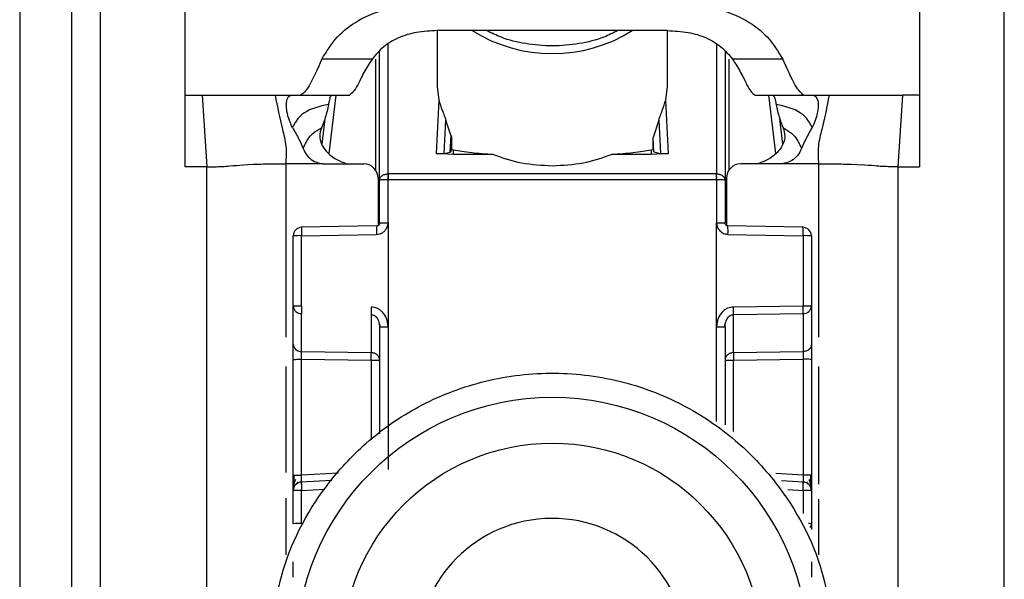
# Model space of a CAD drawing. Units: millimetres. Extents: x 328 to 4839, y 153 to 3174.
# Drawn here: x 3325 to 3359, y 967 to 986 of the extents above; entities that cross this region are included whole.
import ezdxf

# ---------------------------------------------------------------- set-up
doc = ezdxf.new("R2010")
doc.units = ezdxf.units.MM

msp = doc.modelspace()

# ---------------------------------------------------------------- linework, layer by layer
at = {"color": 7, "linetype": 'Continuous', "lineweight": 25}
for p, q in [((3330.369, 983.431), (3330.369, 991.447)), ((3355.869, 991.447), (3355.869, 983.431)), ((3324.619, 986.431), (3324.619, 943.931)), ((3326.419, 986.431), (3326.419, 943.931)), ((3327.419, 986.431), (3327.419, 943.931)), ((3358.819, 943.931), (3358.819, 986.431)), ((3339.119, 985.673), (3339.119, 983.735)), ((3339.849, 985.675), (3339.123, 985.673)), ((3346.389, 985.675), (3339.849, 985.675)), ((3347.115, 985.673), (3346.389, 985.675)), ((3347.119, 983.735), (3347.119, 985.673)), ((3336.864, 984.686), (3335.115, 984.686)), ((3337.119, 980.481), (3337.119, 984.956)), ((3349.119, 984.956), (3349.119, 980.481)), ((3351.123, 984.686), (3349.374, 984.686)), ((3339.119, 983.735), (3339.179, 983.26)), ((3347.059, 983.26), (3347.119, 983.735)), ((3330.369, 983.431), (3330.956, 983.431)), ((3330.369, 980.943), (3330.369, 983.431)), ((3330.956, 983.431), (3331.119, 980.943)), ((3333.504, 983.431), (3334.057, 983.431)), ((3334.057, 983.431), (3334.374, 983.431)), ((3334.374, 983.431), (3336.069, 983.431)), ((3339.179, 983.26), (3339.085, 981.411)), ((3347.153, 981.411), (3347.059, 983.26)), ((3350.15, 983.432), (3350.169, 983.431)), ((3350.169, 983.431), (3351.864, 983.431)), ((3351.844, 983.432), (3351.864, 983.431)), ((3351.864, 983.431), (3352.181, 983.431)), ((3352.181, 983.431), (3352.734, 983.431)), ((3355.282, 983.431), (3355.119, 980.943)), ((3355.869, 983.431), (3355.282, 983.431)), ((3355.869, 983.431), (3355.869, 980.943)), ((3335.215, 982.605), (3335.108, 981.735)), ((3339.36, 981.411), (3339.419, 982.569)), ((3339.591, 982.048), (3339.419, 982.569)), ((3346.819, 982.569), (3346.617, 981.964)), ((3346.819, 982.569), (3346.878, 981.411)), ((3351.13, 981.735), (3351.023, 982.605)), ((3339.591, 982.048), (3339.561, 981.456)), ((3339.621, 981.913), (3339.599, 981.475)), ((3339.621, 981.913), (3339.621, 981.55)), ((3346.617, 981.55), (3346.617, 981.964)), ((3346.642, 981.465), (3346.617, 981.964)), ((3339.599, 981.475), (3339.621, 981.55)), ((3339.621, 981.55), (3339.689, 981.535)), ((3346.549, 981.535), (3346.617, 981.55)), ((3346.617, 981.55), (3346.642, 981.465)), ((3339.689, 981.374), (3339.085, 981.411)), ((3339.36, 981.411), (3339.561, 981.456)), ((3339.561, 981.456), (3339.599, 981.475)), ((3339.689, 981.374), (3339.689, 981.535)), ((3341.061, 981.374), (3339.689, 981.374)), ((3346.549, 981.374), (3345.177, 981.374)), ((3346.549, 981.535), (3346.549, 981.374)), ((3347.153, 981.411), (3346.549, 981.374)), ((3346.642, 981.465), (3346.878, 981.411)), ((3331.119, 980.943), (3330.369, 980.943)), ((3331.119, 947.431), (3331.119, 980.943)), ((3332.388, 981.012), (3332.54, 981.022)), ((3332.54, 981.022), (3332.729, 981.031)), ((3335.234, 981.046), (3336.569, 981.046)), ((3351.004, 981.046), (3349.669, 981.046)), ((3353.509, 981.031), (3353.698, 981.022)), ((3353.698, 981.022), (3353.85, 981.012)), ((3355.119, 980.943), (3355.119, 947.431)), ((3355.119, 980.943), (3355.869, 980.943)), ((3337.069, 980.546), (3337.069, 978.904)), ((3337.411, 980.699), (3337.419, 980.699)), ((3348.819, 980.699), (3337.419, 980.699)), ((3348.819, 980.699), (3348.827, 980.699)), ((3349.169, 980.546), (3349.169, 978.904)), ((3337.119, 978.991), (3337.119, 980.481)), ((3337.419, 980.489), (3337.411, 980.489)), ((3337.416, 978.998), (3337.419, 980.489)), ((3348.819, 980.489), (3337.419, 980.489)), ((3348.819, 980.489), (3348.822, 978.998)), ((3348.827, 980.489), (3348.819, 980.489)), ((3349.119, 980.481), (3349.119, 978.991)), ((3337.021, 978.89), (3334.404, 978.843)), ((3337.416, 978.998), (3337.414, 975.391)), ((3348.824, 975.391), (3348.822, 978.998)), ((3351.836, 978.843), (3349.217, 978.89)), ((3334.119, 976.101), (3334.119, 978.543)), ((3334.411, 978.551), (3337.018, 978.598)), ((3334.411, 976.109), (3334.411, 978.551)), ((3349.22, 978.598), (3351.827, 978.551)), ((3351.827, 978.551), (3351.827, 976.109)), ((3352.119, 978.543), (3352.119, 976.101)), ((3334.119, 974.778), (3334.119, 976.101)), ((3351.827, 976.109), (3349.411, 976.074)), ((3352.119, 976.101), (3352.119, 974.778)), ((3334.411, 974.522), (3334.411, 975.845)), ((3336.827, 975.81), (3336.827, 974.488)), ((3349.411, 975.81), (3351.827, 975.845)), ((3349.411, 974.488), (3349.411, 975.81)), ((3351.827, 975.845), (3351.827, 974.522)), ((3337.099, 975.537), (3337.139, 975.382)), ((3337.414, 975.391), (3337.414, 970.431)), ((3349.099, 975.382), (3349.139, 975.537)), ((3337.119, 975.383), (3337.119, 971.666)), ((3349.119, 975.383), (3349.119, 971.983)), ((3336.827, 974.488), (3334.411, 974.522)), ((3351.827, 974.522), (3349.411, 974.488)), ((3334.119, 970.229), (3334.119, 974.251)), ((3334.411, 974.259), (3336.827, 974.224)), ((3334.411, 970.237), (3334.411, 974.259)), ((3349.411, 974.224), (3351.827, 974.259)), ((3351.827, 974.259), (3351.827, 970.237)), ((3352.119, 974.251), (3352.119, 970.229)), ((3334.234, 969.926), (3334.293, 970.008)), ((3335.459, 970.051), (3334.393, 969.994)), ((3351.846, 969.994), (3351.08, 970.035)), ((3351.946, 970.006), (3352.005, 969.922)), ((3334.119, 968.547), (3334.119, 969.695)), ((3334.411, 968.555), (3334.411, 969.703)), ((3352.119, 969.695), (3352.119, 968.547)), ((3352.119, 968.547), (3352.119, 968.343))]:
    msp.add_line(p, q, dxfattribs=at)
at = {"color": 8, "linetype": 'Continuous', "lineweight": 25}
for p, q in [((3337.419, 980.699), (3337.418, 985.205)), ((3348.82, 985.205), (3348.819, 980.699)), ((3336.972, 984.679), (3336.972, 980.842)), ((3349.266, 980.842), (3349.266, 984.679)), ((3335.363, 981.409), (3335.613, 983.431)), ((3350.625, 983.431), (3350.875, 981.409)), ((3333.869, 981.046), (3333.869, 975.023)), ((3352.369, 981.046), (3352.369, 975.023)), ((3348.824, 972.097), (3348.824, 975.391)), ((3336.827, 974.224), (3336.827, 971.463)), ((3349.411, 971.755), (3349.411, 974.224)), ((3333.869, 974.006), (3333.869, 970.324)), ((3352.369, 974.006), (3352.369, 969.925)), ((3335.695, 970.305), (3334.411, 970.237)), ((3351.827, 970.237), (3350.882, 970.288)), ((3334.411, 969.703), (3335.22, 969.746)), ((3351.303, 969.731), (3351.827, 969.703)), ((3351.827, 969.703), (3351.827, 968.9)), ((3333.869, 969.435), (3333.869, 967.464)), ((3352.369, 969.4), (3352.369, 967.464))]:
    msp.add_line(p, q, dxfattribs=at)
at = {"color": 7, "linetype": 'Continuous', "lineweight": 25}
for centre, radius in [((3343.119, 964.034), 8.904), ((3343.119, 964.042), 7.304)]:
    msp.add_circle(centre, radius, dxfattribs=at)
at = {"color": 8, "linetype": 'Continuous', "lineweight": 25}
for centre, radius, start, end in [((3343.119, 990.088), 5.215, 237.7957, 302.2043), ((3339.785, 978.722), 2.77, 176.5039, 182.5493), ((3346.453, 978.722), 2.77, 357.4507, 3.4961), ((3352.027, 967.853), 0.7, 82.4467, 91.0363), ((3351.891, 968.548), 0.228, 326.2247, 359.6437)]:
    msp.add_arc(centre, radius, start, end, dxfattribs=at)
at = {"color": 7, "linetype": 'Continuous', "lineweight": 25}
for centre, radius, start, end in [((3336.569, 980.546), 0.5, 0.0098, 90.0098), ((3349.669, 980.546), 0.5, 89.9902, 179.9902), ((3345.8, 980.594), 8.39, 179.284, 180.716), ((3340.438, 980.594), 8.39, 359.284, 0.716), ((3334.419, 978.543), 0.3, 90.99, 179.9904), ((3351.819, 978.543), 0.3, 0.0096, 89.01), ((3334.339, 975.781), 2.771, 88.5169, 94.5616), ((3351.899, 975.781), 2.771, 85.4384, 91.4831), ((3334.339, 973.338), 2.771, 88.5169, 94.5616), ((3334.397, 976.124), 0.279, 184.7602, 272.8511), ((3343.767, 975.942), 6.941, 178.9122, 181.0878), ((3342.471, 975.942), 6.941, 358.9122, 1.0878), ((3351.899, 973.338), 2.771, 85.4384, 91.4831), ((3351.841, 976.124), 0.279, 267.1489, 355.2398), ((3334.397, 974.801), 0.279, 184.7602, 272.8511), ((3329.887, 974.356), 6.941, 358.9122, 1.0878), ((3356.351, 974.356), 6.941, 178.9122, 181.0878), ((3334.419, 969.695), 0.3, 92.9895, 179.9909), ((3351.899, 967.467), 2.771, 85.4384, 91.4831), ((3351.819, 969.695), 0.3, 0.0091, 87.0105), ((3334.339, 966.932), 2.771, 88.5169, 94.5616), ((3351.899, 966.932), 2.771, 85.4384, 91.4831), ((3334.339, 965.784), 2.771, 88.5169, 94.5616), ((3343.118, 964.043), 4.689, 181.1545, 180.0002)]:
    msp.add_arc(centre, radius, start, end, dxfattribs=at)
for points, knots in [([(3335.115, 984.686), (3335.276, 984.95), (3335.579, 985.445), (3336.368, 986.072), (3337.457, 986.5), (3338.316, 986.546), (3338.761, 986.57)], [0, 0, 0, 0, 0.258792, 0.484975, 0.732812, 1, 1, 1, 1]), ([(3347.477, 986.57), (3347.923, 986.546), (3348.783, 986.499), (3349.873, 986.071), (3350.66, 985.444), (3350.962, 984.95), (3351.123, 984.686)], [0, 0, 0, 0, 0.267649, 0.515902, 0.7417, 1, 1, 1, 1]), ([(3339.123, 985.673), (3338.878, 985.662), (3338.406, 985.64), (3337.758, 985.441), (3337.221, 985.119), (3336.987, 984.835), (3336.864, 984.686)], [0, 0, 0, 0, 0.25511, 0.492019, 0.733187, 1, 1, 1, 1]), ([(3345.395, 985.675), (3345.237, 985.595), (3344.832, 985.39), (3344.053, 985.2), (3343.124, 985.116), (3342.198, 985.198), (3341.416, 985.387), (3341.005, 985.592), (3340.839, 985.675)], [0, 0, 0, 0, 0.119862, 0.307101, 0.498995, 0.689977, 0.874632, 1, 1, 1, 1]), ([(3347.115, 985.673), (3347.36, 985.662), (3347.832, 985.64), (3348.481, 985.441), (3349.017, 985.119), (3349.251, 984.835), (3349.374, 984.686)], [0, 0, 0, 0, 0.25511, 0.492019, 0.733187, 1, 1, 1, 1]), ([(3335.115, 984.686), (3334.954, 984.328), (3334.633, 983.612), (3334.46, 983.491), (3334.374, 983.431)], [0, 0, 0, 0, 0.499898, 1, 1, 1, 1]), ([(3336.864, 984.686), (3336.76, 984.525), (3336.538, 984.179), (3336.291, 983.605), (3336.158, 983.501), (3336.069, 983.431)], [0, 0, 0, 0, 0.223408, 0.479724, 1, 1, 1, 1]), ([(3349.374, 984.686), (3349.477, 984.527), (3349.696, 984.187), (3349.937, 983.63), (3350.065, 983.511), (3350.15, 983.432)], [0, 0, 0, 0, 0.229163, 0.488541, 1, 1, 1, 1]), ([(3351.844, 983.432), (3351.76, 983.504), (3351.592, 983.647), (3351.279, 984.34), (3351.123, 984.686)], [0, 0, 0, 0, 0.5001092, 1, 1, 1, 1]), ([(3330.956, 983.431), (3331.256, 983.431), (3331.862, 983.431), (3332.846, 983.431), (3333.234, 983.431), (3333.504, 983.431)], [0, 0, 0, 0, 0.230938, 0.465577, 1, 1, 1, 1]), ([(3333.869, 981.046), (3333.883, 981.255), (3333.911, 981.672), (3333.696, 982.44), (3333.581, 983.032), (3333.504, 983.431)], [0, 0, 0, 0, 0.248786, 0.494338, 1, 1, 1, 1]), ([(3334.093, 982.31), (3334.054, 982.392), (3333.976, 982.556), (3333.906, 982.822), (3333.868, 983.087), (3333.908, 983.334), (3333.998, 983.425), (3334.048, 983.43), (3334.057, 983.431)], [0, 0, 0, 0, 0.125398, 0.250866, 0.415339, 0.641365, 0.933657, 1, 1, 1, 1]), ([(3335.463, 983.43), (3335.444, 983.417), (3335.406, 983.392), (3335.371, 983.261), (3335.351, 983.148), (3335.344, 983.106)], [0, 0, 0, 0, 0.386154, 0.772374, 1, 1, 1, 1]), ([(3339.179, 983.26), (3339.214, 983.145), (3339.263, 982.978), (3339.359, 982.743), (3339.401, 982.621), (3339.419, 982.569)], [0, 0, 0, 0, 0.5609344, 0.8111091, 1, 1, 1, 1]), ([(3346.819, 982.569), (3346.837, 982.621), (3346.878, 982.741), (3346.974, 982.977), (3347.024, 983.143), (3347.059, 983.26)], [0, 0, 0, 0, 0.1867418, 0.433519, 1, 1, 1, 1]), ([(3350.775, 983.43), (3350.794, 983.417), (3350.832, 983.392), (3350.867, 983.261), (3350.887, 983.148), (3350.894, 983.106)], [0, 0, 0, 0, 0.386154, 0.772374, 1, 1, 1, 1]), ([(3352.181, 983.431), (3352.226, 983.414), (3352.305, 983.383), (3352.369, 983.148), (3352.347, 982.891), (3352.282, 982.624), (3352.208, 982.426), (3352.154, 982.326), (3352.145, 982.31)], [0, 0, 0, 0, 0.301277, 0.53441, 0.708593, 0.841267, 0.974538, 1, 1, 1, 1]), ([(3352.734, 983.431), (3352.657, 983.032), (3352.542, 982.44), (3352.327, 981.672), (3352.355, 981.255), (3352.369, 981.046)], [0, 0, 0, 0, 0.505662, 0.751214, 1, 1, 1, 1]), ([(3352.734, 983.431), (3352.984, 983.43), (3353.36, 983.43), (3354.308, 983.433), (3354.958, 983.431), (3355.282, 983.431)], [0, 0, 0, 0, 0.499038, 0.750445, 1, 1, 1, 1]), ([(3335.344, 983.106), (3335.04, 983.041), (3334.611, 982.95), (3334.264, 982.616), (3334.156, 982.427), (3334.114, 982.349), (3334.093, 982.31)], [0, 0, 0, 0, 0.5487, 0.77283, 0.884308, 1, 1, 1, 1]), ([(3335.344, 983.106), (3335.312, 982.954), (3335.254, 982.682), (3335.147, 982.413), (3335.1, 982.294)], [0, 0, 0, 0, 0.557479, 1, 1, 1, 1]), ([(3352.145, 982.31), (3352.124, 982.349), (3352.082, 982.427), (3351.975, 982.616), (3351.627, 982.95), (3351.198, 983.041), (3350.894, 983.106)], [0, 0, 0, 0, 0.115692, 0.22717, 0.4513, 1, 1, 1, 1]), ([(3350.894, 983.106), (3350.926, 982.954), (3350.984, 982.682), (3351.091, 982.413), (3351.138, 982.294)], [0, 0, 0, 0, 0.557479, 1, 1, 1, 1]), ([(3334.093, 982.31), (3334.172, 982.175), (3334.31, 981.937), (3334.418, 981.684), (3334.465, 981.574)], [0, 0, 0, 0, 0.565986, 1, 1, 1, 1]), ([(3334.465, 981.574), (3334.482, 981.614), (3334.513, 981.689), (3334.612, 981.878), (3334.799, 982.132), (3334.996, 982.238), (3335.1, 982.294)], [0, 0, 0, 0, 0.27359, 0.513796, 0.744561, 1, 1, 1, 1]), ([(3335.1, 982.294), (3335.072, 982.201), (3335.019, 982.026), (3335.086, 981.728), (3335.279, 981.451), (3335.587, 981.188), (3335.863, 981.092), (3335.997, 981.046)], [0, 0, 0, 0, 0.179129, 0.334609, 0.520391, 0.76741, 1, 1, 1, 1]), ([(3351.138, 982.294), (3351.166, 982.201), (3351.219, 982.026), (3351.152, 981.728), (3350.959, 981.451), (3350.651, 981.188), (3350.375, 981.092), (3350.241, 981.046)], [0, 0, 0, 0, 0.179129, 0.334609, 0.520391, 0.76741, 1, 1, 1, 1]), ([(3351.138, 982.294), (3351.242, 982.238), (3351.439, 982.132), (3351.626, 981.878), (3351.725, 981.689), (3351.756, 981.614), (3351.773, 981.574)], [0, 0, 0, 0, 0.255439, 0.486204, 0.72641, 1, 1, 1, 1]), ([(3352.145, 982.31), (3352.067, 982.175), (3351.928, 981.937), (3351.82, 981.684), (3351.773, 981.574)], [0, 0, 0, 0, 0.565986, 1, 1, 1, 1]), ([(3339.591, 982.048), (3339.6, 982.022), (3339.612, 981.986), (3339.62, 981.94), (3339.621, 981.922), (3339.621, 981.913)], [0, 0, 0, 0, 0.5260983, 0.7646859, 1, 1, 1, 1]), ([(3334.465, 981.574), (3334.505, 981.493), (3334.584, 981.33), (3334.797, 981.153), (3334.998, 981.07), (3335.121, 981.054), (3335.154, 981.049)], [0, 0, 0, 0, 0.2956991, 0.5913547, 0.8903684, 1, 1, 1, 1]), ([(3351.773, 981.574), (3351.733, 981.493), (3351.654, 981.33), (3351.441, 981.153), (3351.24, 981.07), (3351.117, 981.054), (3351.084, 981.049)], [0, 0, 0, 0, 0.295699, 0.591355, 0.890369, 1, 1, 1, 1]), ([(3339.085, 981.411), (3339.099, 981.409), (3339.128, 981.406), (3339.171, 981.403), (3339.212, 981.401), (3339.262, 981.401), (3339.318, 981.404), (3339.345, 981.408), (3339.36, 981.411)], [0, 0, 0, 0, 0.10675, 0.216087, 0.331785, 0.457048, 0.698418, 1, 1, 1, 1]), ([(3339.689, 981.535), (3339.879, 981.502), (3340.235, 981.44), (3340.799, 981.395), (3341.061, 981.374)], [0, 0, 0, 0, 0.534553, 1, 1, 1, 1]), ([(3345.177, 981.374), (3345.439, 981.395), (3346.003, 981.44), (3346.359, 981.502), (3346.549, 981.535)], [0, 0, 0, 0, 0.465447, 1, 1, 1, 1]), ([(3346.878, 981.411), (3346.893, 981.408), (3346.92, 981.404), (3346.976, 981.401), (3347.026, 981.401), (3347.068, 981.403), (3347.11, 981.406), (3347.139, 981.409), (3347.153, 981.411)], [0, 0, 0, 0, 0.3014757, 0.5429477, 0.6681739, 0.7838584, 0.8932075, 1, 1, 1, 1]), ([(3331.119, 980.943), (3331.183, 980.943), (3331.28, 980.943), (3331.391, 980.945), (3331.527, 980.949), (3331.718, 980.958), (3331.989, 980.98), (3332.228, 980.999), (3332.388, 981.012)], [0, 0, 0, 0, 0.062087, 0.093313, 0.124651, 0.249375, 0.499527, 1, 1, 1, 1]), ([(3332.729, 981.031), (3332.793, 981.034), (3332.922, 981.039), (3333.121, 981.042), (3333.221, 981.043)], [0, 0, 0, 0, 0.500754, 1, 1, 1, 1]), ([(3333.221, 981.043), (3333.326, 981.044), (3333.538, 981.046), (3333.758, 981.046), (3333.869, 981.046)], [0, 0, 0, 0, 0.4992303, 1, 1, 1, 1]), ([(3335.154, 981.049), (3334.94, 981.048), (3334.646, 981.046), (3334.217, 981.044), (3334.003, 981.045), (3333.869, 981.046)], [0, 0, 0, 0, 0.499837, 0.686365, 1, 1, 1, 1]), ([(3335.154, 981.049), (3335.157, 981.049), (3335.184, 981.047), (3335.211, 981.046), (3335.234, 981.046)], [0, 0, 0, 0, 0.13554, 1, 1, 1, 1]), ([(3351.084, 981.049), (3351.081, 981.049), (3351.054, 981.047), (3351.027, 981.046), (3351.004, 981.046)], [0, 0, 0, 0, 0.135537, 1, 1, 1, 1]), ([(3352.369, 981.046), (3352.155, 981.045), (3351.928, 981.045), (3351.607, 981.046), (3351.393, 981.048), (3351.191, 981.049), (3351.084, 981.049)], [0, 0, 0, 0, 0.500161, 0.530289, 0.750051, 1, 1, 1, 1]), ([(3352.369, 981.046), (3352.48, 981.046), (3352.7, 981.046), (3352.912, 981.044), (3353.017, 981.043)], [0, 0, 0, 0, 0.50077, 1, 1, 1, 1]), ([(3353.017, 981.043), (3353.117, 981.042), (3353.316, 981.039), (3353.445, 981.034), (3353.509, 981.031)], [0, 0, 0, 0, 0.499246, 1, 1, 1, 1]), ([(3355.119, 980.943), (3355.055, 980.943), (3354.958, 980.943), (3354.848, 980.945), (3354.711, 980.949), (3354.52, 980.958), (3354.249, 980.98), (3354.01, 980.999), (3353.85, 981.012)], [0, 0, 0, 0, 0.062087, 0.093313, 0.124651, 0.249375, 0.499527, 1, 1, 1, 1]), ([(3337.018, 978.598), (3337.055, 978.602), (3337.125, 978.609), (3337.221, 978.652), (3337.302, 978.718), (3337.348, 978.779), (3337.371, 978.826), (3337.389, 978.863), (3337.411, 978.921), (3337.414, 978.973), (3337.416, 978.998)], [0, 0, 0, 0, 0.175712, 0.338379, 0.502268, 0.676519, 0.703768, 0.751194, 0.876387, 1, 1, 1, 1]), ([(3337.119, 978.992), (3337.118, 978.978), (3337.115, 978.952), (3337.092, 978.919), (3337.059, 978.895), (3337.033, 978.892), (3337.02, 978.89)], [0, 0, 0, 0, 0.249769, 0.4996283, 0.749715, 1, 1, 1, 1]), ([(3337.119, 978.991), (3337.118, 978.98), (3337.116, 978.958), (3337.101, 978.932), (3337.083, 978.913), (3337.065, 978.901), (3337.044, 978.892), (3337.029, 978.891), (3337.021, 978.89)], [0, 0, 0, 0, 0.1996341, 0.4322637, 0.561612, 0.6993458, 0.8454732, 1, 1, 1, 1]), ([(3348.822, 978.998), (3348.824, 978.973), (3348.828, 978.922), (3348.862, 978.825), (3348.932, 978.713), (3349.064, 978.62), (3349.168, 978.605), (3349.22, 978.598)], [0, 0, 0, 0, 0.119744, 0.247495, 0.496978, 0.748454, 1, 1, 1, 1]), ([(3349.217, 978.89), (3349.209, 978.891), (3349.194, 978.892), (3349.173, 978.901), (3349.155, 978.913), (3349.137, 978.932), (3349.122, 978.958), (3349.12, 978.98), (3349.119, 978.991)], [0, 0, 0, 0, 0.154529, 0.300657, 0.438392, 0.567741, 0.800369, 1, 1, 1, 1]), ([(3334.125, 976.102), (3334.125, 976.094), (3334.124, 976.062), (3334.133, 976.031), (3334.139, 976.008)], [0, 0, 0, 0, 0.275825, 1, 1, 1, 1]), ([(3337.414, 975.391), (3337.403, 975.486), (3337.382, 975.669), (3337.259, 975.864), (3337.135, 975.975), (3337.005, 976.052), (3336.896, 976.065), (3336.827, 976.074)], [0, 0, 0, 0, 0.288278, 0.550547, 0.672661, 0.791746, 1, 1, 1, 1]), ([(3349.411, 976.074), (3349.342, 976.065), (3349.233, 976.052), (3349.103, 975.975), (3348.979, 975.864), (3348.856, 975.669), (3348.835, 975.486), (3348.824, 975.391)], [0, 0, 0, 0, 0.208256, 0.326753, 0.449343, 0.711682, 1, 1, 1, 1]), ([(3352.099, 976.008), (3352.105, 976.031), (3352.114, 976.062), (3352.113, 976.094), (3352.113, 976.102)], [0, 0, 0, 0, 0.724511, 1, 1, 1, 1]), ([(3336.827, 975.81), (3336.847, 975.808), (3336.887, 975.805), (3336.946, 975.776), (3337, 975.732), (3337.055, 975.659), (3337.107, 975.542), (3337.114, 975.442), (3337.119, 975.383)], [0, 0, 0, 0, 0.100729, 0.208882, 0.328751, 0.463508, 0.68453, 1, 1, 1, 1]), ([(3349.119, 975.383), (3349.124, 975.442), (3349.131, 975.542), (3349.183, 975.659), (3349.238, 975.732), (3349.292, 975.776), (3349.351, 975.805), (3349.391, 975.808), (3349.411, 975.81)], [0, 0, 0, 0, 0.315474, 0.536493, 0.671248, 0.791115, 0.89927, 1, 1, 1, 1]), ([(3334.119, 974.251), (3334.119, 974.303), (3334.119, 974.408), (3334.119, 974.555), (3334.119, 974.686), (3334.119, 974.747), (3334.119, 974.778)], [0, 0, 0, 0, 0.249167, 0.499733, 0.749082, 1, 1, 1, 1]), ([(3352.119, 974.778), (3352.119, 974.748), (3352.119, 974.686), (3352.119, 974.556), (3352.119, 974.409), (3352.119, 974.304), (3352.119, 974.251)], [0, 0, 0, 0, 0.249689, 0.500986, 0.749604, 1, 1, 1, 1]), ([(3334.411, 974.259), (3334.411, 974.285), (3334.41, 974.337), (3334.41, 974.411), (3334.41, 974.476), (3334.411, 974.507), (3334.411, 974.522)], [0, 0, 0, 0, 0.249548, 0.499404, 0.749535, 1, 1, 1, 1]), ([(3351.827, 974.522), (3351.827, 974.507), (3351.828, 974.477), (3351.828, 974.413), (3351.828, 974.339), (3351.827, 974.286), (3351.827, 974.259)], [0, 0, 0, 0, 0.244984, 0.493276, 0.744931, 1, 1, 1, 1]), ([(3333.319, 963.98), (3333.396, 964.905), (3333.57, 966.998), (3334.89, 969.533), (3336.645, 971.439), (3338.469, 972.704), (3340.65, 973.561), (3343.043, 973.877), (3345.44, 973.598), (3347.635, 972.775), (3349.477, 971.538), (3351.262, 969.659), (3352.621, 967.145), (3352.827, 965.055), (3352.918, 964.131)], [0, 0, 0, 0, 0.09066, 0.205073, 0.271907, 0.344321, 0.420998, 0.5, 0.579002, 0.655679, 0.728092, 0.794927, 0.90934, 1, 1, 1, 1]), ([(3334.119, 969.68), (3334.119, 969.713), (3334.119, 969.764), (3334.119, 969.882), (3334.119, 969.987), (3334.119, 970.105), (3334.119, 970.188), (3334.119, 970.229)], [0, 0, 0, 0, 0.317817, 0.483359, 0.652342, 0.826942, 1, 1, 1, 1]), ([(3334.2, 970.086), (3334.187, 970.054), (3334.158, 969.989), (3334.134, 969.882), (3334.122, 969.798), (3334.121, 969.759), (3334.121, 969.751)], [0, 0, 0, 0, 0.284456, 0.588914, 0.914657, 1, 1, 1, 1]), ([(3334.139, 970.237), (3334.139, 970.204), (3334.138, 970.139), (3334.138, 970.045), (3334.137, 969.958), (3334.137, 969.909), (3334.137, 969.885)], [0, 0, 0, 0, 0.2486999, 0.498404, 0.7489176, 1, 1, 1, 1]), ([(3334.403, 969.945), (3334.403, 969.948), (3334.401, 969.954), (3334.402, 970.005), (3334.404, 970.063), (3334.406, 970.115), (3334.408, 970.174), (3334.41, 970.216), (3334.411, 970.237)], [0, 0, 0, 0, 0.2322124, 0.4755707, 0.6021807, 0.7317613, 0.8643546, 1, 1, 1, 1]), ([(3351.827, 970.237), (3351.828, 970.216), (3351.83, 970.175), (3351.833, 970.1), (3351.836, 970.021), (3351.837, 969.955), (3351.835, 969.948), (3351.835, 969.945)], [0, 0, 0, 0, 0.136392, 0.265484, 0.500873, 0.749488, 1, 1, 1, 1]), ([(3352.117, 969.75), (3352.117, 969.758), (3352.116, 969.797), (3352.104, 969.879), (3352.08, 969.986), (3352.051, 970.051), (3352.038, 970.083)], [0, 0, 0, 0, 0.082244, 0.409136, 0.714618, 1, 1, 1, 1]), ([(3352.101, 969.882), (3352.101, 969.906), (3352.101, 969.954), (3352.1, 970.041), (3352.1, 970.135), (3352.099, 970.2), (3352.099, 970.232)], [0, 0, 0, 0, 0.251255, 0.501822, 0.751464, 1, 1, 1, 1]), ([(3352.119, 970.229), (3352.119, 970.188), (3352.119, 970.105), (3352.119, 969.988), (3352.119, 969.882), (3352.119, 969.764), (3352.119, 969.714), (3352.119, 969.68)], [0, 0, 0, 0, 0.172608, 0.347475, 0.515719, 0.682008, 1, 1, 1, 1]), ([(3334.119, 966.692), (3334.119, 966.744), (3334.119, 966.849), (3334.119, 966.996), (3334.119, 967.127), (3334.119, 967.189), (3334.119, 967.219)], [0, 0, 0, 0, 0.248093, 0.497428, 0.74802, 1, 1, 1, 1]), ([(3352.119, 967.219), (3352.119, 967.189), (3352.119, 967.127), (3352.119, 966.997), (3352.119, 966.85), (3352.119, 966.745), (3352.119, 966.692)], [0, 0, 0, 0, 0.249689, 0.500986, 0.749604, 1, 1, 1, 1])]:
    msp.add_open_spline(points, degree=3, knots=knots, dxfattribs=at)
for points in [[(3341.061, 981.374), (3341.385, 981.261), (3342.032, 981.034), (3342.757, 980.999), (3343.119, 980.982)], [(3343.119, 980.982), (3343.481, 980.999), (3344.206, 981.034), (3344.853, 981.261), (3345.177, 981.374)], [(3337.119, 980.481), (3337.123, 980.509), (3337.132, 980.566), (3337.199, 980.637), (3337.296, 980.687), (3337.373, 980.695), (3337.411, 980.699)], [(3337.419, 980.699), (3337.419, 980.685), (3337.419, 980.656), (3337.419, 980.604), (3337.419, 980.548), (3337.419, 980.509), (3337.419, 980.489)], [(3348.819, 980.489), (3348.819, 980.509), (3348.819, 980.548), (3348.819, 980.604), (3348.819, 980.656), (3348.819, 980.685), (3348.819, 980.699)], [(3348.827, 980.699), (3348.865, 980.695), (3348.942, 980.687), (3349.039, 980.637), (3349.106, 980.566), (3349.115, 980.509), (3349.119, 980.481)], [(3337.411, 980.489), (3337.373, 980.489), (3337.296, 980.489), (3337.199, 980.487), (3337.132, 980.484), (3337.123, 980.482), (3337.119, 980.481)], [(3349.119, 980.481), (3349.115, 980.482), (3349.106, 980.484), (3349.039, 980.487), (3348.942, 980.489), (3348.865, 980.489), (3348.827, 980.489)], [(3334.414, 978.843), (3334.413, 978.84), (3334.411, 978.833), (3334.41, 978.766), (3334.409, 978.669), (3334.411, 978.59), (3334.411, 978.551)], [(3337.119, 978.991), (3337.123, 978.992), (3337.132, 978.994), (3337.201, 978.996), (3337.299, 978.998), (3337.377, 978.998), (3337.416, 978.998)], [(3348.822, 978.998), (3348.861, 978.998), (3348.939, 978.998), (3349.037, 978.996), (3349.106, 978.994), (3349.115, 978.992), (3349.119, 978.991)], [(3351.827, 978.551), (3351.827, 978.59), (3351.829, 978.669), (3351.828, 978.766), (3351.827, 978.833), (3351.825, 978.84), (3351.824, 978.843)], [(3334.411, 976.109), (3334.411, 976.082), (3334.41, 976.03), (3334.41, 975.956), (3334.41, 975.891), (3334.411, 975.86), (3334.411, 975.845)], [(3351.827, 975.845), (3351.827, 975.86), (3351.828, 975.891), (3351.828, 975.956), (3351.828, 976.03), (3351.827, 976.082), (3351.827, 976.109)], [(3337.119, 975.383), (3337.123, 975.384), (3337.132, 975.386), (3337.2, 975.388), (3337.298, 975.39), (3337.375, 975.391), (3337.414, 975.391)], [(3348.824, 975.391), (3348.863, 975.391), (3348.94, 975.39), (3349.038, 975.388), (3349.106, 975.386), (3349.115, 975.384), (3349.119, 975.383)], [(3352.119, 974.778), (3352.115, 974.745), (3352.106, 974.679), (3352.039, 974.596), (3351.942, 974.536), (3351.865, 974.527), (3351.827, 974.522)], [(3337.119, 974.232), (3337.115, 974.265), (3337.106, 974.331), (3337.039, 974.414), (3336.942, 974.474), (3336.865, 974.483), (3336.827, 974.488)], [(3349.411, 974.488), (3349.373, 974.483), (3349.296, 974.474), (3349.199, 974.414), (3349.132, 974.331), (3349.123, 974.265), (3349.119, 974.232)], [(3334.119, 974.251), (3334.123, 974.252), (3334.132, 974.254), (3334.199, 974.257), (3334.296, 974.258), (3334.373, 974.259), (3334.411, 974.259)], [(3336.827, 974.224), (3336.865, 974.224), (3336.942, 974.224), (3337.039, 974.226), (3337.106, 974.229), (3337.115, 974.231), (3337.119, 974.232)], [(3349.119, 974.232), (3349.123, 974.231), (3349.132, 974.229), (3349.199, 974.226), (3349.296, 974.224), (3349.373, 974.224), (3349.411, 974.224)], [(3352.119, 974.251), (3352.115, 974.252), (3352.106, 974.254), (3352.039, 974.257), (3351.942, 974.259), (3351.865, 974.259), (3351.827, 974.259)], [(3334.119, 970.229), (3334.123, 970.23), (3334.132, 970.233), (3334.199, 970.235), (3334.296, 970.237), (3334.373, 970.237), (3334.411, 970.237)], [(3334.403, 969.994), (3334.403, 969.991), (3334.401, 969.984), (3334.402, 969.917), (3334.405, 969.82), (3334.409, 969.742), (3334.411, 969.703)], [(3351.827, 969.703), (3351.829, 969.742), (3351.833, 969.82), (3351.836, 969.917), (3351.837, 969.984), (3351.836, 969.991), (3351.835, 969.994)]]:
    msp.add_open_spline(points, degree=3, dxfattribs=at)

doc.saveas('drawing.dxf')
